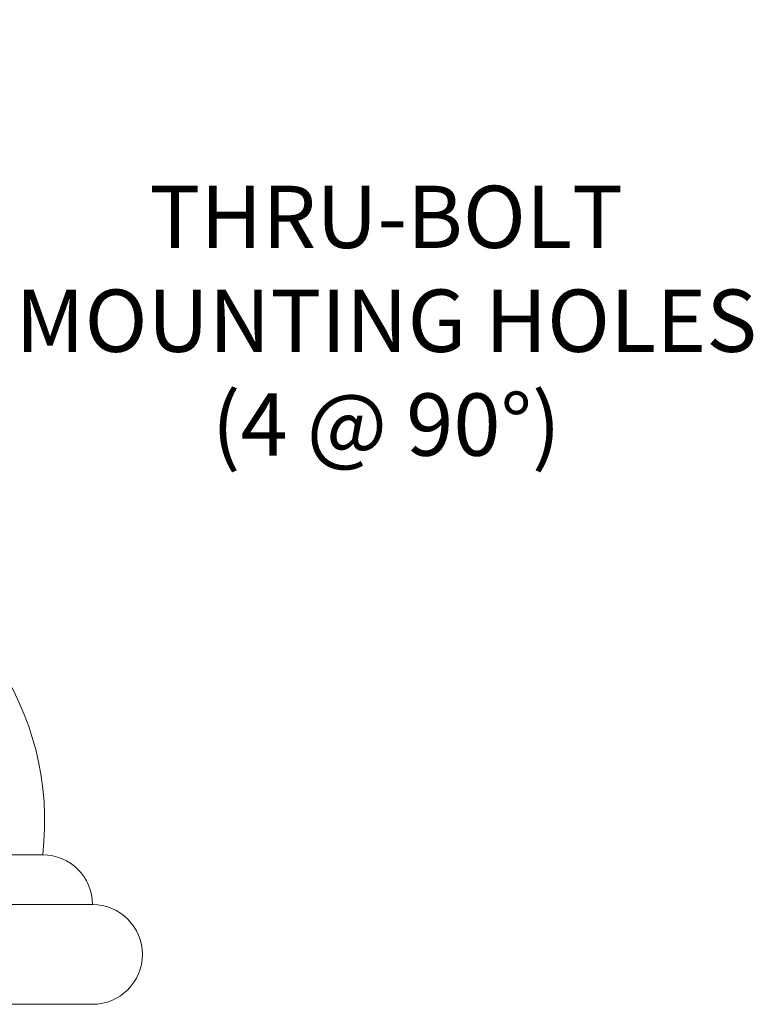
# Model space of a CAD drawing. Extents: x -26.8 to 68.7, y -61.2 to 35.1.
# Drawn here: x 55.9 to 61.4, y -37.7 to -30.3 of the extents above; entities that cross this region are included whole.
import ezdxf

# ---------------------------------------------------------------- set-up
doc = ezdxf.new("R2010")
doc.units = 0
doc.header["$LTSCALE"] = 0.1
doc.header["$MEASUREMENT"] = 0
doc.layers.get('0').update_dxf_attribs({"linetype": 'CONTINUOUS', "lineweight": 15})
doc.layers.get('DEFPOINTS').update_dxf_attribs({"linetype": 'CONTINUOUS'})
doc.layers.add('Text', color=7, linetype='CONTINUOUS', lineweight=15)
doc.styles.add('ROMAND', font='romand.shx', dxfattribs={"oblique": 15})
doc.dimstyles.new('ROMAND', dxfattribs={"dimscale": 4.5, "dimtxt": 0.125, "dimasz": 0.125, "dimexe": 0.0625, "dimexo": 0.0625, "dimgap": 0.0625, "dimtad": 0, "dimtih": 1, "dimtoh": 1, "dimdec": 3, "dimzin": 0, "dimdsep": 46, "dimlunit": 4, "dimtxsty": 'ROMAND', "dimcen": 0, "dimadec": 0, "dimazin": 0, "dimtfac": 1, "dimtdec": 3, "dimtofl": 0, "dimtmove": 0, "dimatfit": 3, "dimfxl": 0, "dimtolj": 1, "dimtzin": 0, "dimarcsym": 0})

# ---------------------------------------------------------------- blocks, each defined once
blk = doc.blocks.new('*D18')
at = {"layer": 'DEFPOINTS', "color": 0}
for p in [(54.0984, -32.5314), (54.3837, -32.5314)]:
    blk.add_point(p, dxfattribs=at)
at = {"layer": 'Text', "color": 0, "lineweight": -2}
blk.add_line((55.3212, -32.5314), (54.8524, -32.5314), dxfattribs=at)
at = {"layer": 'Text', "color": 0}
blk.add_solid([(54.8524, -32.4532), (54.8524, -32.6095), (54.3837, -32.5314)], dxfattribs=at)
at = {"layer": 'Text', "color": 0, "insert": (58.6563, -32.5314), "char_height": 0.46875, "attachment_point": 5, "style": 'ROMAND'}
blk.add_mtext('\\A1;THRU-BOLT\\PMOUNTING HOLES\\P(4 @ 90%%d)', dxfattribs=at)

msp = doc.modelspace()

# ---------------------------------------------------------------- linework, layer by layer
for p, q in [((50.6962, -36.5491), (56.0712, -36.5491)), ((50.3212, -36.9241), (56.4462, -36.9241)), ((50.3212, -37.6741), (56.4462, -37.6741))]:
    msp.add_line(p, q)
for centre, radius, start, end in [((53.9128, -36.2957), 2.1732, 353.30369, 75.17024), ((56.0712, -36.9241), 0.375, 360, 90), ((56.4462, -37.2991), 0.375, 270, 90)]:
    msp.add_arc(centre, radius, start, end)

# ---------------------------------------------------------------- dimensions: what is measured, and where the dimension line sits
at = {"layer": 'Text'}
dim = msp.add_diameter_dim_2p(p1=(54.0984, -32.5314), p2=(54.3837, -32.5314), text='THRU-BOLT\\PMOUNTING HOLES\\P(4 @ 90%%d)', dimstyle='ROMAND', override={"dimscale": 3.75}, dxfattribs=at)
dim.commit()
dim.dimension.update_dxf_attribs({"geometry": '*D18', "text_midpoint": (58.6563, -32.5314)})

doc.saveas('drawing.dxf')
